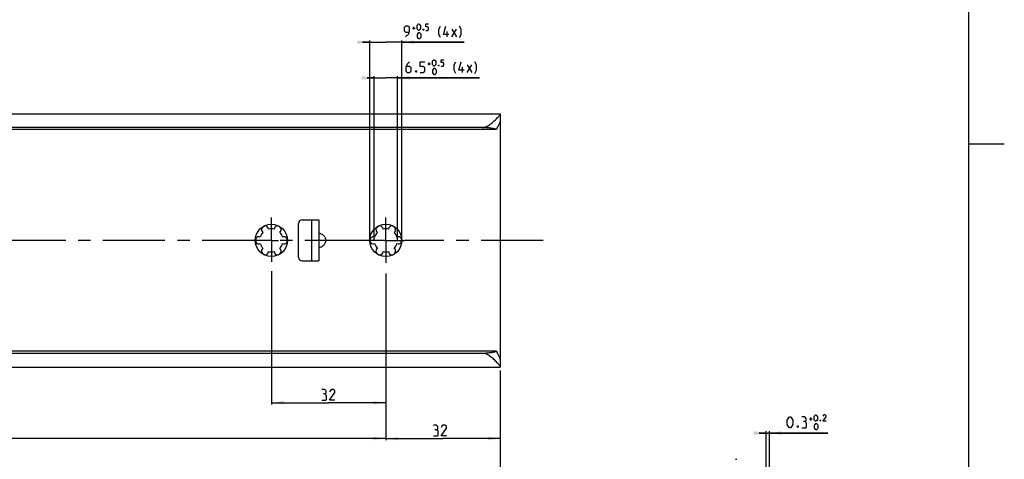
# Model space of a CAD drawing. Extents: x 0 to 1016, y 0 to 594.
# Drawn here: x 566 to 841, y 209 to 332 of the extents above; entities that cross this region are included whole.
import ezdxf

# ---------------------------------------------------------------- set-up
doc = ezdxf.new("R2010")
doc.units = 0
doc.header["$LTSCALE"] = 46.255
doc.linetypes.add('CENTER', pattern=[0.6, 0.375, -0.075, 0.075, -0.075])
doc.layers.get('0').update_dxf_attribs({"linetype": 'CONTINUOUS'})
doc.layers.add('DEFAULT_1', color=7, linetype='CENTER')
doc.styles.get("Standard").update_dxf_attribs({"font": 'txt', "width": 0.8})
doc.dimstyles.new('DIMSTYLE_10', dxfattribs={"dimtxt": 3, "dimasz": 3.5, "dimexe": 0.18, "dimexo": 0.0625, "dimgap": 0.09, "dimtad": 1, "dimdec": 3, "dimtxsty": 'STANDARD', "dimcen": 0.09, "dimclrt": 5, "dimazin": 3, "dimtol": 1, "dimtp": 0.5, "dimtfac": 0.6, "dimtdec": 3, "dimtofl": 0, "dimtmove": 0, "dimatfit": 3, "dimtolj": 1})
doc.dimstyles.new('DIMSTYLE_11', dxfattribs={"dimtxt": 3, "dimasz": 3.5, "dimexe": 0.18, "dimexo": 0.0625, "dimgap": 0.09, "dimtad": 1, "dimdec": 3, "dimlfac": 0.333333, "dimtxsty": 'STANDARD', "dimcen": 0.09, "dimclrt": 5, "dimazin": 3, "dimtol": 1, "dimtp": 0.2, "dimtfac": 0.6, "dimtdec": 3, "dimtofl": 0, "dimtmove": 0, "dimatfit": 3, "dimtolj": 1})
doc.dimstyles.new('DIMSTYLE_2', dxfattribs={"dimtxt": 3, "dimasz": 3.5, "dimexe": 0.18, "dimexo": 0.0625, "dimgap": 0.09, "dimtad": 1, "dimdec": 3, "dimtxsty": 'STANDARD', "dimcen": 0.09, "dimclrt": 5, "dimazin": 3, "dimtp": 0.2, "dimtm": 0.2, "dimtfac": 1, "dimtdec": 3, "dimtofl": 0, "dimtmove": 0, "dimatfit": 3, "dimtolj": 1})

# ---------------------------------------------------------------- blocks, each defined once
blk = doc.blocks.new('*D14')
at = {"color": 2, "linetype": 'CONTINUOUS'}
for p, q in [((100, 234.55), (100, 204.05)), ((700, 214.55), (700, 204.05)), ((100, 204.55), (400, 204.55)), ((700, 204.55), (400, 204.55))]:
    blk.add_line(p, q, dxfattribs=at)
for points in [[(103.5, 205.05), (100, 204.55), (103.5, 204.05)], [(696.5, 204.05), (700, 204.55), (696.5, 205.05)]]:
    blk.add_solid(points, dxfattribs=at)
blk = doc.blocks.new('*D16')
at = {"color": 2, "linetype": 'CONTINUOUS'}
for p, q in [((668, 233.54), (668, 214.05)), ((700, 233.54), (700, 214.05)), ((668, 214.55), (684, 214.55)), ((700, 214.55), (684, 214.55))]:
    blk.add_line(p, q, dxfattribs=at)
for points in [[(671.5, 215.05), (668, 214.55), (671.5, 214.05)], [(696.5, 214.05), (700, 214.55), (696.5, 215.05)]]:
    blk.add_solid(points, dxfattribs=at)
blk = doc.blocks.new('*D17')
at = {"color": 2, "linetype": 'CONTINUOUS'}
for p, q in [((664.75, 315.45), (662.75, 315.45)), ((662.75, 315.45), (668, 315.45)), ((664.75, 270), (664.75, 315.95)), ((694.22, 315.45), (668, 315.45)), ((671.25, 270), (671.25, 315.95)), ((671.25, 315.45), (694.22, 315.45))]:
    blk.add_line(p, q, dxfattribs=at)
for points in [[(661.25, 314.95), (664.75, 315.45), (661.25, 315.95)], [(674.75, 315.95), (671.25, 315.45), (674.75, 314.95)]]:
    blk.add_solid(points, dxfattribs=at)
blk = doc.blocks.new('*D18')
at = {"color": 2, "linetype": 'CONTINUOUS'}
for p, q in [((663.5, 325.45), (661.5, 325.45)), ((661.5, 325.45), (668, 325.45)), ((663.5, 270), (663.5, 325.95)), ((689.93, 325.45), (668, 325.45)), ((672.5, 270), (672.5, 325.95)), ((672.5, 325.45), (689.93, 325.45))]:
    blk.add_line(p, q, dxfattribs=at)
for points in [[(660, 324.95), (663.5, 325.45), (660, 325.95)], [(676, 325.95), (672.5, 325.45), (676, 324.95)]]:
    blk.add_solid(points, dxfattribs=at)
blk = doc.blocks.new('*D19')
at = {"color": 2, "linetype": 'CONTINUOUS'}
for p, q in [((636, 261.41), (636, 224.05)), ((668, 260.74), (668, 224.05)), ((636, 224.55), (652, 224.55)), ((668, 224.55), (652, 224.55))]:
    blk.add_line(p, q, dxfattribs=at)
for points in [[(639.5, 225.05), (636, 224.55), (639.5, 224.05)], [(664.5, 224.05), (668, 224.55), (664.5, 225.05)]]:
    blk.add_solid(points, dxfattribs=at)
blk = doc.blocks.new('*D20')
at = {"color": 2, "linetype": 'CONTINUOUS'}
for p, q in [((252, 234.17), (252, 214.05)), ((668, 224.55), (668, 214.05)), ((252, 214.55), (460, 214.55)), ((668, 214.55), (460, 214.55))]:
    blk.add_line(p, q, dxfattribs=at)
for points in [[(255.5, 215.05), (252, 214.55), (255.5, 214.05)], [(664.5, 214.05), (668, 214.55), (664.5, 215.05)]]:
    blk.add_solid(points, dxfattribs=at)
blk = doc.blocks.new('*D22')
at = {"color": 2, "linetype": 'CONTINUOUS'}
for p, q in [((774.42, 216.08), (772.42, 216.08)), ((772.42, 216.08), (774.87, 216.08)), ((774.42, 166.73), (774.42, 216.58)), ((791.67, 216.08), (774.87, 216.08)), ((775.32, 166.73), (775.32, 216.58)), ((775.32, 216.08), (791.67, 216.08))]:
    blk.add_line(p, q, dxfattribs=at)
for points in [[(770.92, 215.58), (774.42, 216.08), (770.92, 216.58)], [(778.82, 216.58), (775.32, 216.08), (778.82, 215.58)]]:
    blk.add_solid(points, dxfattribs=at)

msp = doc.modelspace()

# ---------------------------------------------------------------- linework, layer by layer
at = {"color": 4, "linetype": 'CONTINUOUS'}
msp.add_line((831, 584), (831, 10), dxfattribs=at)
at = {"color": 5, "linetype": 'CONTINUOUS'}
for p, q in [((675.4882, 329.391), (676.2596, 329.391)), ((675.8739, 329.0053), (675.8739, 329.7767)), ((685.1454, 326.9482), (685.1454, 328.4482)), ((686.5025, 326.9482), (687.7882, 329.091)), ((686.5025, 329.091), (687.7882, 326.9482)), ((680.1648, 319.0053), (680.1648, 319.7767)), ((679.7791, 319.391), (680.5505, 319.391)), ((689.4362, 316.9482), (689.4362, 318.4482)), ((690.7934, 316.9482), (692.0791, 319.091)), ((690.7934, 319.091), (692.0791, 316.9482)), ((786.9137, 219.635), (786.9137, 220.4065)), ((786.528, 220.0207), (787.2994, 220.0207))]:
    msp.add_line(p, q, dxfattribs=at)
at = {"color": 7, "linetype": 'CONTINUOUS'}
for p, q in [((100, 305.45), (700, 305.45)), ((700, 305.45), (700, 303.3459)), ((700, 303.2576), (700, 236.8648)), ((695, 301.5562), (100, 301.5562)), ((698.9681, 301.05), (100, 301.05)), ((644.62, 275.75), (649.25, 275.75)), ((647.25, 275.75), (647.25, 264.25)), ((649.25, 275.75), (649.25, 264.25)), ((643.62, 265.25), (643.62, 274.75)), ((644.62, 264.25), (649.25, 264.25)), ((698.9681, 238.95), (100, 238.95)), ((695.5634, 238.3762), (100, 238.3762)), ((100, 234.55), (700, 234.55)), ((700, 236.6541), (700, 234.55)), ((765.8441, 208.7331), (766.1662, 208.7331))]:
    msp.add_line(p, q, dxfattribs=at)
at = {"color": 2, "linetype": 'CONTINUOUS'}
msp.add_line((831, 297), (841, 297), dxfattribs=at)
at = {"color": 5, "linetype": 'CONTINUOUS'}
for points in [[(676.7739, 329.2624), (676.7739, 330.0339), (676.9025, 330.291), (677.1596, 330.5482), (677.2882, 330.5482), (677.5454, 330.291), (677.6739, 330.0339), (677.6739, 329.2624), (677.5454, 329.0053), (677.2882, 328.7482), (677.1596, 328.7482), (676.9025, 329.0053), (676.7739, 329.2624)], [(679.2168, 328.7482), (679.7311, 328.7482), (679.9882, 329.0053), (679.9882, 329.5196), (679.7311, 329.7767), (679.2168, 329.7767), (679.2168, 330.5482), (679.9882, 330.5482)], [(673.5596, 326.9482), (674.4168, 327.8053), (674.6311, 328.6624), (674.6311, 329.5196), (674.2025, 329.9482), (673.5596, 329.9482), (673.131, 329.5196), (673.131, 328.6624), (673.5596, 328.2339), (674.4882, 328.2339)], [(676.9025, 326.8625), (676.9025, 327.6339), (677.0311, 327.891), (677.2882, 328.1482), (677.4168, 328.1482), (677.6739, 327.891), (677.8025, 327.6339), (677.8025, 326.8625), (677.6739, 326.6053), (677.4168, 326.3482), (677.2882, 326.3482), (677.0311, 326.6053), (676.9025, 326.8625)], [(678.5739, 329.0482), (678.6168, 328.9624), (678.6168, 328.9196), (678.5739, 328.8339), (678.4882, 328.8339), (678.4453, 328.9196), (678.4453, 328.9624), (678.4882, 329.0482), (678.5739, 329.0482)], [(683.2882, 326.7339), (682.8596, 327.591), (682.8596, 329.091), (683.2882, 329.9482)], [(685.6453, 327.591), (684.1453, 327.591), (684.7882, 329.9482)], [(688.6453, 326.7339), (689.0739, 327.591), (689.0739, 329.091), (688.6453, 329.9482)], [(674.6362, 319.9482), (673.9934, 319.3053), (673.5648, 318.4482), (673.5648, 317.3767), (673.9934, 316.9482), (674.6362, 316.9482), (675.0648, 317.3767), (675.0648, 318.2339), (674.6362, 318.6624), (673.7076, 318.6624)], [(677.6362, 316.9482), (678.4934, 316.9482), (678.9219, 317.3767), (678.9219, 318.2339), (678.4934, 318.6624), (677.6362, 318.6624), (677.6362, 319.9482), (678.9219, 319.9482)], [(681.0648, 319.2625), (681.0648, 320.0339), (681.1934, 320.291), (681.4505, 320.5482), (681.5791, 320.5482), (681.8362, 320.291), (681.9648, 320.0339), (681.9648, 319.2625), (681.8362, 319.0053), (681.5791, 318.7482), (681.4505, 318.7482), (681.1934, 319.0053), (681.0648, 319.2625)], [(683.5077, 318.7482), (684.0219, 318.7482), (684.2791, 319.0053), (684.2791, 319.5196), (684.0219, 319.7767), (683.5077, 319.7767), (683.5077, 320.5482), (684.2791, 320.5482)], [(687.5791, 316.7339), (687.1505, 317.591), (687.1505, 319.091), (687.5791, 319.9482)], [(689.9362, 317.591), (688.4362, 317.591), (689.0791, 319.9482)], [(692.9362, 316.7339), (693.3648, 317.591), (693.3648, 319.091), (692.9362, 319.9482)], [(676.5648, 317.4482), (676.6362, 317.3053), (676.6362, 317.2339), (676.5648, 317.091), (676.4219, 317.091), (676.3505, 317.2339), (676.3505, 317.3053), (676.4219, 317.4482), (676.5648, 317.4482)], [(681.1934, 316.8624), (681.1934, 317.6339), (681.322, 317.891), (681.5791, 318.1482), (681.7076, 318.1482), (681.9648, 317.891), (682.0933, 317.6339), (682.0933, 316.8624), (681.9648, 316.6053), (681.7076, 316.3482), (681.5791, 316.3482), (681.322, 316.6053), (681.1934, 316.8624)], [(682.8648, 319.0482), (682.9077, 318.9625), (682.9077, 318.9196), (682.8648, 318.8339), (682.7791, 318.8339), (682.7362, 318.9196), (682.7362, 318.9625), (682.7791, 319.0482), (682.8648, 319.0482)], [(650.9752, 227.0161), (651.3323, 227.2304), (651.3323, 227.8733), (650.9752, 228.3018), (650.118, 228.3018)], [(650.118, 225.3018), (651.1895, 225.3018), (651.4038, 225.5161), (651.4038, 226.5876), (650.9752, 227.0161), (650.5466, 227.0161)], [(653.7609, 225.3018), (652.2609, 225.3018), (653.7609, 227.4447), (653.7609, 227.8733), (653.3323, 228.3018), (652.6895, 228.3018), (652.2609, 227.659)], [(780.3137, 218.435), (780.3137, 219.7207), (780.528, 220.1493), (780.9566, 220.5779), (781.1708, 220.5779), (781.5994, 220.1493), (781.8137, 219.7207), (781.8137, 218.435), (781.5994, 218.0064), (781.1708, 217.5779), (780.9566, 217.5779), (780.528, 218.0064), (780.3137, 218.435)], [(785.2423, 219.2922), (785.5994, 219.5064), (785.5994, 220.1493), (785.2423, 220.5779), (784.3852, 220.5779)], [(787.8137, 219.8922), (787.8137, 220.6636), (787.9423, 220.9207), (788.1994, 221.1779), (788.328, 221.1779), (788.5851, 220.9207), (788.7137, 220.6636), (788.7137, 219.8922), (788.5851, 219.635), (788.328, 219.3779), (788.1994, 219.3779), (787.9423, 219.635), (787.8137, 219.8922)], [(791.1566, 219.3779), (790.2566, 219.3779), (791.1566, 220.6636), (791.1566, 220.9207), (790.8994, 221.1779), (790.5137, 221.1779), (790.2566, 220.7922)], [(682.181, 217.0161), (682.5381, 217.2304), (682.5381, 217.8733), (682.181, 218.3018), (681.3239, 218.3018)], [(684.9667, 215.3018), (683.4667, 215.3018), (684.9667, 217.4447), (684.9667, 217.8733), (684.5381, 218.3018), (683.8953, 218.3018), (683.4667, 217.659)], [(783.3137, 218.0779), (783.3851, 217.935), (783.3851, 217.8636), (783.3137, 217.7207), (783.1708, 217.7207), (783.0994, 217.8636), (783.0994, 217.935), (783.1708, 218.0779), (783.3137, 218.0779)], [(784.3852, 217.5779), (785.4566, 217.5779), (785.6708, 217.7922), (785.6708, 218.8636), (785.2423, 219.2922), (784.8137, 219.2922)], [(787.9423, 217.4922), (787.9423, 218.2636), (788.0708, 218.5207), (788.328, 218.7779), (788.4565, 218.7779), (788.7137, 218.5207), (788.8423, 218.2636), (788.8423, 217.4922), (788.7137, 217.235), (788.4565, 216.9779), (788.328, 216.9779), (788.0708, 217.235), (787.9423, 217.4922)], [(789.6137, 219.6779), (789.6565, 219.5922), (789.6565, 219.5493), (789.6137, 219.4636), (789.528, 219.4636), (789.4852, 219.5493), (789.4852, 219.5922), (789.528, 219.6779), (789.6137, 219.6779)], [(681.3239, 215.3018), (682.3953, 215.3018), (682.6095, 215.5161), (682.6095, 216.5876), (682.181, 217.0161), (681.7524, 217.0161)]]:
    msp.add_lwpolyline(points, dxfattribs=at)
at = {"color": 7, "linetype": 'CONTINUOUS'}
for centre in [(636, 270), (668, 270)]:
    msp.add_circle(centre, 4.5, dxfattribs=at)
for centre, radius, start, end in [((644.62, 274.75), 1, 90, 180), ((634.25, 273.0311), 1, 7.422759, 232.577241), ((636, 270), 3.25, 76.505754, 103.494246), ((637.75, 273.0311), 1, 307.422759, 172.577241), ((666.25, 273.0311), 1, 7.422759, 232.577241), ((668, 270), 3.25, 76.505754, 103.494246), ((669.75, 273.0311), 1, 307.422759, 172.577241), ((632.5, 270), 1, 67.422759, 292.577241), ((636, 270), 3.25, 136.505754, 163.494246), ((636, 270), 3.25, 16.505754, 43.494246), ((639.5, 270), 1, 247.422759, 112.577241), ((664.5, 270), 1, 67.422759, 292.577241), ((668, 270), 3.25, 136.505754, 163.494246), ((668, 270), 3.25, 16.505754, 43.494246), ((671.5, 270), 1, 247.422759, 112.577241), ((636, 270), 3.25, 196.505754, 223.494246), ((634.25, 266.9689), 1, 127.422759, 352.577241), ((637.75, 266.9689), 1, 187.422759, 52.577241), ((636, 270), 3.25, 316.505754, 343.494246), ((668, 270), 3.25, 196.505754, 223.494246), ((666.25, 266.9689), 1, 127.422759, 352.577241), ((669.75, 266.9689), 1, 187.422759, 52.577241), ((668, 270), 3.25, 316.505754, 343.494246), ((636, 270), 3.25, 256.505754, 283.494246), ((644.62, 265.25), 1, 180, 270), ((668, 270), 3.25, 256.505754, 283.494246)]:
    msp.add_arc(centre, radius, start, end, dxfattribs=at)
for points, start_tangent, end_tangent in [([(695, 301.5562), (695.3551, 301.5832), (695.7351, 301.6704), (696.1349, 301.8219), (696.5488, 302.0349), (696.9806, 302.308), (697.4305, 302.6378), (697.893, 303.0161), (698.3534, 303.4263), (698.7888, 303.8429), (699.1767, 304.2398), (699.4892, 304.5838), (699.7212, 304.8637), (699.8791, 305.0824), (699.9701, 305.2455), (700, 305.3594)], (6.48209274, 0), (0, 6.48209274)), ([(700, 303.3459), (699.9774, 303.2062), (699.9068, 303.0047), (699.7886, 302.7398), (699.6261, 302.41), (699.4268, 302.0166), (699.2027, 301.5633), (698.9681, 301.05)], (0, -2.52378403), (-0.99759585, -2.31825114)), ([(698.9681, 301.05), (698.5307, 301.1788), (698.0339, 301.291), (697.4873, 301.3849), (696.9006, 301.4592), (696.2837, 301.5129), (695.6469, 301.5453), (695, 301.5562)], (-3.80459525, 1.28302848), (-4.01510985, 0)), ([(649.25, 268.0145), (649.6591, 268.0923), (650.0396, 268.2321), (650.3782, 268.4253), (650.6657, 268.6614), (650.8972, 268.9299), (651.0706, 269.2212), (651.1856, 269.5273), (651.2429, 269.8416), (651.2429, 270.1584), (651.1856, 270.4727), (651.0706, 270.7788), (650.8972, 271.0701), (650.6657, 271.3386), (650.3782, 271.5747), (650.0396, 271.7679), (649.6591, 271.9077), (649.25, 271.9855)], (6.12933448, 0.65336886), (-6.12933448, 0.65336886)), ([(698.9681, 238.95), (698.5868, 238.8185), (698.1594, 238.7018), (697.6927, 238.6012), (697.193, 238.5176), (696.6672, 238.4519), (696.1218, 238.4047), (695.5634, 238.3762)], (-3.23146392, -1.2557601), (-3.46490821, -0.11706242)), ([(700, 234.6406), (699.963, 234.7703), (699.8496, 234.9619), (699.6514, 235.2239), (699.3583, 235.5636), (698.9674, 235.9777), (698.5009, 236.4358), (697.9943, 236.8964), (697.4773, 237.3256), (696.9741, 237.6964), (696.4892, 237.9989), (696.0152, 238.2295), (695.5634, 238.3762)], (0, 5.91333451), (-5.75343987, 1.3658165)), ([(698.9681, 238.95), (699.2024, 238.4373), (699.4264, 237.9841), (699.6258, 237.5906), (699.7884, 237.2606), (699.9068, 236.9954), (699.9774, 236.7937), (700, 236.6541)], (0.99759586, -2.31825117), (0, -2.52378406))]:
    msp.add_spline(points, degree=3, dxfattribs=dict(at, start_tangent=start_tangent, end_tangent=end_tangent))
at = {"layer": 'DEFAULT_1', "color": 2, "linetype": 'CENTER'}
for p, q in [((636, 270), (636, 276.4314)), ((668, 270), (668, 276.43)), ((633.9999, 270), (254.0001, 270)), ((636, 270), (633.9999, 270)), ((636, 270), (638.0001, 270)), ((636, 270), (636, 263.9622)), ((662.75, 270), (638.0001, 270)), ((668, 270), (662.75, 270)), ((668, 270), (673.25, 270)), ((668, 270), (668, 263.7342)), ((712, 270), (673.25, 270))]:
    msp.add_line(p, q, dxfattribs=at)

# ---------------------------------------------------------------- dimensions: what is measured, and where the dimension line sits
at = {"color": 2, "linetype": 'CONTINUOUS'}
for base, p1, p2, picture, middle in [((663.5, 325.4482), (672.5, 270), (663.5, 270), '*D18', (680.5025, 326.9482)), ((664.75, 315.4482), (671.25, 270), (664.75, 270), '*D17', (684.7934, 316.9482))]:
    dim = msp.add_linear_dim(base=base, p1=p1, p2=p2, angle=180, text='<> (&p669x)', dimstyle='DIMSTYLE_10', dxfattribs=at)
    dim.commit()
    dim.dimension.update_dxf_attribs({"geometry": picture, "text_midpoint": middle, "dimtype": 160})
for base, p1, p2, picture, middle in [((636, 224.5518), (668, 260.7353), (636, 261.4096), '*D19', (650.1181, 225.3018)), ((100, 204.5518), (700, 214.5518), (100, 234.549), '*D14', (394.3517, 205.3018)), ((252, 214.5518), (668, 224.5518), (252, 234.168), '*D20', (454.4293, 215.3018))]:
    dim = msp.add_linear_dim(base=base, p1=p1, p2=p2, angle=180, dimstyle='DIMSTYLE_2', dxfattribs=at)
    dim.commit()
    dim.dimension.update_dxf_attribs({"geometry": picture, "text_midpoint": middle, "dimtype": 160})
for base, p1, p2, dimstyle, picture, middle in [((700, 214.5518), (668, 233.5437), (700, 233.5437), 'DIMSTYLE_2', '*D16', (681.3238, 215.3018)), ((775.3162, 216.0779), (774.4162, 166.7331), (775.3162, 166.7331), 'DIMSTYLE_11', '*D22', (780.3137, 217.5779))]:
    dim = msp.add_linear_dim(base=base, p1=p1, p2=p2, dimstyle=dimstyle, dxfattribs=at)
    dim.commit()
    dim.dimension.update_dxf_attribs({"geometry": picture, "text_midpoint": middle, "dimtype": 160})

doc.saveas('drawing.dxf')
